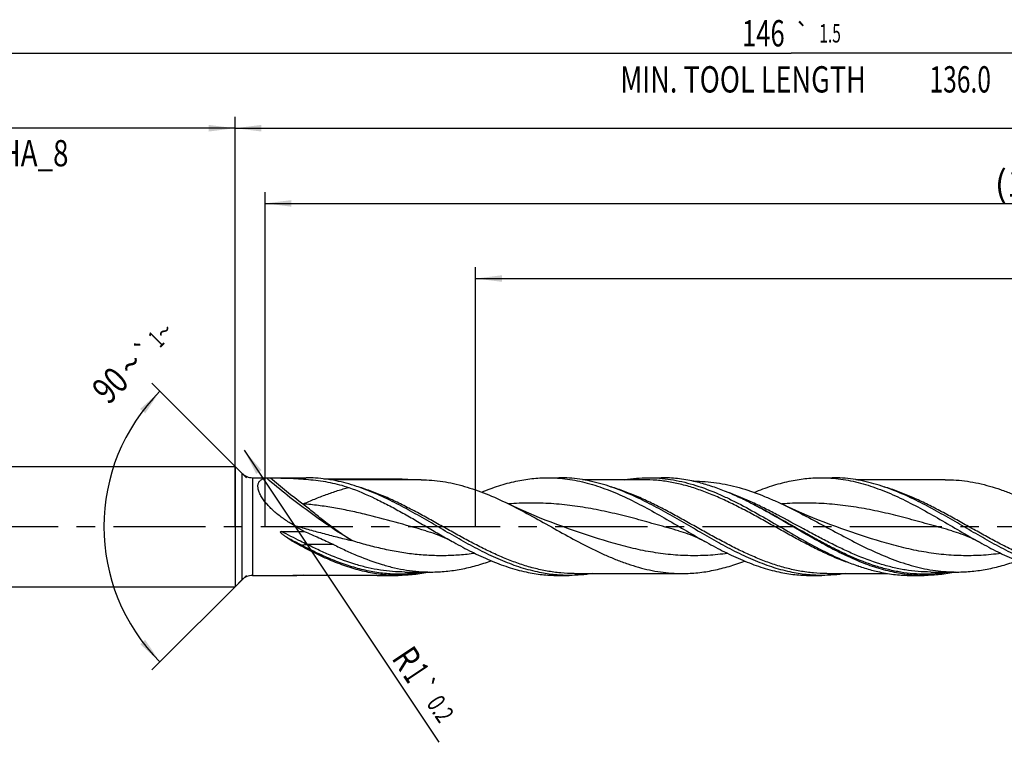
# Model space of a CAD drawing. Units: millimetres. Extents: x 0 to 594, y 0 to 420.
# Drawn here: x 209 to 340, y 151 to 247 of the extents above; entities that cross this region are included whole.
import ezdxf
from ezdxf.enums import TextEntityAlignment as Align

# ---------------------------------------------------------------- set-up
doc = ezdxf.new("R2010")
doc.units = ezdxf.units.MM
doc.header["$LTSCALE"] = 32.67
doc.linetypes.add('CENTER', pattern=[0.6, 0.375, -0.075, 0.075, -0.075])
doc.layers.get('0').update_dxf_attribs({"linetype": 'CONTINUOUS'})
for name, color, linetype in [('606160715-000_AXIS', 7, 'CONTINUOUS'), ('606160715-000_CL', 7, 'CONTINUOUS'), ('606160715-000_DIM', 7, 'CONTINUOUS')]:
    doc.layers.add(name, color=color, linetype=linetype)
doc.styles.get("Standard").update_dxf_attribs({"font": 'TXT.SHX', "width": 0.7})
doc.styles.add('TEXTSTYLE_2', font='TXT.SHX', dxfattribs={"width": 0.6})
doc.styles.add('TEXTSTYLE_3', font='gdt', dxfattribs={"width": 0.7})
doc.dimstyles.new('DIMSTYLE_10', dxfattribs={"dimtxt": 3.5, "dimasz": 3.5, "dimexe": 1.5, "dimexo": 0, "dimgap": 0.875, "dimtad": 1, "dimdec": 3, "dimlfac": 0.5, "dimdsep": 46, "dimtxsty": 'STANDARD', "dimblk": '_FILLED', "dimblk1": '_FILLED', "dimblk2": '_FILLED', "dimcen": 0.09, "dimclrt": 2, "dimadec": 3, "dimazin": 2, "dimtp": 0.15, "dimtm": 0.15, "dimtfac": 1, "dimtdec": 3, "dimtofl": 0, "dimtmove": 0, "dimatfit": 3, "dimldrblk": '_FILLED', "dimfxl": 1, "dimtolj": 1, "dimarcsym": 0})
doc.dimstyles.new('DIMSTYLE_12', dxfattribs={"dimtxt": 3.5, "dimasz": 3.5, "dimexe": 1.5, "dimexo": 0, "dimgap": 0.875, "dimtad": 1, "dimdec": 3, "dimlfac": 0.5, "dimdsep": 46, "dimtxsty": 'STANDARD', "dimblk": '_FILLED', "dimblk1": '_FILLED', "dimblk2": '_FILLED', "dimcen": 0.09, "dimclrt": 2, "dimadec": 3, "dimazin": 2, "dimtol": 1, "dimtp": 0.2, "dimtm": 0.2, "dimtfac": 1, "dimtdec": 3, "dimtofl": 0, "dimtmove": 0, "dimatfit": 3, "dimldrblk": '_FILLED', "dimfxl": 1, "dimtolj": 1, "dimarcsym": 0})
doc.dimstyles.new('DIMSTYLE_3', dxfattribs={"dimtxt": 3.5, "dimasz": 3.5, "dimexe": 1.5, "dimexo": 0, "dimgap": 0.875, "dimtad": 1, "dimdec": 3, "dimlfac": 0.5, "dimdsep": 46, "dimtxsty": 'STANDARD', "dimblk": '_FILLED', "dimblk1": '_FILLED', "dimblk2": '_FILLED', "dimcen": 0.09, "dimclrt": 2, "dimadec": 3, "dimazin": 2, "dimtol": 1, "dimtp": 2, "dimtfac": 0.6, "dimtdec": 3, "dimtofl": 0, "dimtmove": 0, "dimatfit": 3, "dimldrblk": '_FILLED', "dimfxl": 1, "dimtolj": 1, "dimarcsym": 0})
doc.dimstyles.new('DIMSTYLE_5', dxfattribs={"dimtxt": 3.5, "dimasz": 3.5, "dimexe": 1.5, "dimexo": 0, "dimgap": 0.875, "dimtad": 1, "dimdec": 3, "dimlfac": 0.5, "dimdsep": 46, "dimtxsty": 'STANDARD', "dimblk": '_FILLED', "dimblk1": '_FILLED', "dimblk2": '_FILLED', "dimcen": 0.09, "dimclrt": 2, "dimadec": 3, "dimazin": 2, "dimtp": 1.5, "dimtm": 1.5, "dimtfac": 1, "dimtdec": 3, "dimtofl": 0, "dimtmove": 0, "dimatfit": 3, "dimldrblk": '_FILLED', "dimfxl": 1, "dimtolj": 1, "dimarcsym": 0})
doc.dimstyles.new('DIMSTYLE_6', dxfattribs={"dimtxt": 3.5, "dimasz": 3.5, "dimexe": 1.5, "dimexo": 0, "dimgap": 0.875, "dimtad": 1, "dimdec": 3, "dimlfac": 0.5, "dimdsep": 46, "dimtxsty": 'STANDARD', "dimblk": '_FILLED', "dimblk1": '_FILLED', "dimblk2": '_FILLED', "dimcen": 0.09, "dimclrt": 2, "dimadec": 3, "dimazin": 2, "dimtol": 1, "dimtp": 1.5, "dimtm": 1.5, "dimtfac": 1, "dimtdec": 3, "dimtofl": 0, "dimtmove": 0, "dimatfit": 3, "dimldrblk": '_FILLED', "dimfxl": 1, "dimtolj": 1, "dimarcsym": 0})
doc.dimstyles.new('DIMSTYLE_9', dxfattribs={"dimtxt": 3.5, "dimasz": 3.5, "dimexe": 1.5, "dimexo": 0, "dimgap": 3.5, "dimtad": 1, "dimdec": 3, "dimlfac": 0.5, "dimdsep": 46, "dimtxsty": 'STANDARD', "dimblk": '_FILLED', "dimblk1": '_FILLED', "dimblk2": '_FILLED', "dimcen": 0.09, "dimclrt": 2, "dimaunit": 1, "dimadec": 3, "dimazin": 2, "dimtol": 1, "dimtp": 1, "dimtm": 1, "dimtfac": 1, "dimtdec": 3, "dimtofl": 0, "dimtmove": 0, "dimatfit": 3, "dimldrblk": '_FILLED', "dimfxl": 1, "dimtolj": 1, "dimarcsym": 0})

# ---------------------------------------------------------------- blocks, each defined once
blk = doc.blocks.new('_FILLED')
at = {"color": 0, "linetype": 'BYBLOCK'}
blk.add_solid([(0, 0), (-1, 0.125), (-1, -0.125)], dxfattribs=at)
blk = doc.blocks.new('*D2')
at = {"layer": '606160715-000_DIM', "color": 3, "linetype": 'CONTINUOUS'}
for p, q in [((166, 180), (166, 234.5)), ((238, 180), (238, 234.5)), ((166, 233), (202, 233)), ((238, 233), (202, 233))]:
    blk.add_line(p, q, dxfattribs=at)
at = {"layer": '606160715-000_DIM', "color": 3, "linetype": 'CONTINUOUS', "xscale": 3.5, "yscale": 3.5, "zscale": 3.5, "rotation": 180}
blk.add_blockref('_FILLED', (166, 233), dxfattribs=at)
at = {"layer": '606160715-000_DIM', "color": 3, "linetype": 'CONTINUOUS', "xscale": 3.5, "yscale": 3.5, "zscale": 3.5}
blk.add_blockref('_FILLED', (238, 233), dxfattribs=at)
at = {"layer": '606160715-000_DIM', "color": 2, "linetype": 'CONTINUOUS', "style": 'TEXTSTYLE_2'}
for s, width, p in [('+2', 0.75, (204.55, 236.85)), (' 0', 0.785714, (204.625, 234.05))]:
    blk.add_text(s, height=2.1, dxfattribs=dict(at, width=width)).set_placement(p, align=Align.CENTER)
at = {"layer": '606160715-000_DIM', "color": 2, "linetype": 'CONTINUOUS'}
for s, width, p in [('36', 0.75, (200.35, 234.75)), ('DIN_6535_HA_8', 0.772894, (202, 227.925))]:
    blk.add_text(s, height=3.5, dxfattribs=dict(at, width=width)).set_placement(p, align=Align.CENTER)
blk = doc.blocks.new('*D4')
at = {"layer": '606160715-000_DIM', "color": 3, "linetype": 'CONTINUOUS'}
for p, q in [((238, 180), (238, 234.5)), ((458, 180), (458, 234.5)), ((238, 233), (348, 233)), ((458, 233), (348, 233))]:
    blk.add_line(p, q, dxfattribs=at)
at = {"layer": '606160715-000_DIM', "color": 3, "linetype": 'CONTINUOUS', "xscale": 3.5, "yscale": 3.5, "zscale": 3.5, "rotation": 180}
blk.add_blockref('_FILLED', (238, 233), dxfattribs=at)
at = {"layer": '606160715-000_DIM', "color": 3, "linetype": 'CONTINUOUS', "xscale": 3.5, "yscale": 3.5, "zscale": 3.5}
blk.add_blockref('_FILLED', (458, 233), dxfattribs=at)
at = {"layer": '606160715-000_DIM', "color": 2, "linetype": 'CONTINUOUS', "insert": (348, 237.38), "char_height": 3.5, "width": 14.625, "attachment_point": 2, "line_spacing_factor": 0.9}
blk.add_mtext('(110)', dxfattribs=at)
blk = doc.blocks.new('*D5')
at = {"layer": '606160715-000_DIM', "color": 3, "linetype": 'CONTINUOUS'}
for p, q in [((166, 180), (166, 244.5)), ((458, 180), (458, 244.5)), ((166, 243), (312, 243)), ((458, 243), (312, 243))]:
    blk.add_line(p, q, dxfattribs=at)
at = {"layer": '606160715-000_DIM', "color": 3, "linetype": 'CONTINUOUS', "xscale": 3.5, "yscale": 3.5, "zscale": 3.5, "rotation": 180}
blk.add_blockref('_FILLED', (166, 243), dxfattribs=at)
at = {"layer": '606160715-000_DIM', "color": 3, "linetype": 'CONTINUOUS', "xscale": 3.5, "yscale": 3.5, "zscale": 3.5}
blk.add_blockref('_FILLED', (458, 243), dxfattribs=at)
at = {"layer": '606160715-000_DIM', "color": 2, "linetype": 'CONTINUOUS'}
for s, height, width, p in [('146', 3.5, 0.714286, (308.3, 243.88)), ('1.5', 2.45, 0.619048, (317.18, 244.4)), ('MIN. TOOL LENGTH ', 3.5, 0.756303, (306, 237.75)), ('136.0', 3.5, 0.685714, (334.5, 237.75))]:
    blk.add_text(s, height=height, dxfattribs=dict(at, width=width)).set_placement(p, align=Align.CENTER)
at = {"layer": '606160715-000_DIM', "color": 2, "linetype": 'CONTINUOUS', "style": 'TEXTSTYLE_3'}
blk.add_text('`', height=2.45, dxfattribs=at).set_placement((313.48, 244.4), align=Align.CENTER)
blk = doc.blocks.new('*D9')
at = {"layer": '606160715-000_DIM', "color": 3, "linetype": 'CONTINUOUS'}
for p, q in [((239.5, 186.5), (226.94, 199.06)), ((239.5, 173.5), (226.94, 160.94))]:
    blk.add_line(p, q, dxfattribs=at)
blk.add_arc((246, 180), 25.46, 135, 225, dxfattribs=at)
for points in [[(226.03, 195.07), (228, 198), (225.37, 195.65)], [(225.37, 164.35), (228, 162), (226.03, 164.93)]]:
    blk.add_solid(points, dxfattribs=at)
at = {"layer": '606160715-000_DIM', "color": 2, "linetype": 'CONTINUOUS'}
for s, height, width, p in [('1', 2.45, 0.571429, (228.36, 204.05)), ('90', 3.5, 0.785714, (222.62, 197.57))]:
    blk.add_text(s, height=height, rotation=45, dxfattribs=dict(at, width=width)).set_placement(p, align=Align.CENTER)
at = {"layer": '606160715-000_DIM', "color": 2, "linetype": 'CONTINUOUS', "style": 'TEXTSTYLE_3'}
for s, height, p in [('~', 2.45, (229.43, 205.12)), ('`', 2.45, (226.85, 202.54)), ('~', 3.5, (225.39, 200.34))]:
    blk.add_text(s, height=height, rotation=45, dxfattribs=at).set_placement(p, align=Align.CENTER)
blk = doc.blocks.new('*D10')
at = {"layer": '606160715-000_DIM', "color": 3, "linetype": 'CONTINUOUS'}
for p, q in [((270, 180), (270, 214.5)), ((458, 180), (458, 214.5)), ((270, 213), (364, 213)), ((458, 213), (364, 213))]:
    blk.add_line(p, q, dxfattribs=at)
at = {"layer": '606160715-000_DIM', "color": 3, "linetype": 'CONTINUOUS', "xscale": 3.5, "yscale": 3.5, "zscale": 3.5, "rotation": 180}
blk.add_blockref('_FILLED', (270, 213), dxfattribs=at)
at = {"layer": '606160715-000_DIM', "color": 3, "linetype": 'CONTINUOUS', "xscale": 3.5, "yscale": 3.5, "zscale": 3.5}
blk.add_blockref('_FILLED', (458, 213), dxfattribs=at)
at = {"layer": '606160715-000_DIM', "color": 2, "linetype": 'CONTINUOUS', "insert": (364, 217.375), "char_height": 3.5, "width": 56, "attachment_point": 2, "line_spacing_factor": 0.9}
blk.add_mtext('(94)\\PDRILLING DEPTH', dxfattribs=at)
blk = doc.blocks.new('*D12')
at = {"layer": '606160715-000_DIM', "color": 3, "linetype": 'CONTINUOUS'}
blk.add_line((239.22, 190.16), (265.13, 151.3), dxfattribs=at)
at = {"layer": '606160715-000_DIM', "color": 3, "linetype": 'CONTINUOUS', "xscale": 3.5, "yscale": 3.5, "zscale": 3.5, "rotation": 123.6974107168}
blk.add_blockref('_FILLED', (239.22, 190.16), dxfattribs=at)
at = {"layer": '606160715-000_DIM', "color": 2, "linetype": 'CONTINUOUS'}
for s, height, width, p in [('R', 3.5, 0.785714, (258.73, 162.49)), ('1', 3.5, 0.571429, (260.25, 160.2)), ('0.2', 2.45, 0.714286, (263.39, 156.45))]:
    blk.add_text(s, height=height, rotation=-56.3026, dxfattribs=dict(at, width=width)).set_placement(p)
at = {"layer": '606160715-000_DIM', "color": 2, "linetype": 'CONTINUOUS', "style": 'TEXTSTYLE_3'}
blk.add_text('`', height=2.45, rotation=-56.3026, dxfattribs=at).set_placement((261.8, 158.82))
blk = doc.blocks.new('*D13')
at = {"layer": '606160715-000_DIM', "color": 3, "linetype": 'CONTINUOUS'}
for p, q in [((242, 180), (242, 224.5)), ((458, 180), (458, 224.5)), ((242, 223), (350, 223)), ((458, 223), (350, 223))]:
    blk.add_line(p, q, dxfattribs=at)
at = {"layer": '606160715-000_DIM', "color": 3, "linetype": 'CONTINUOUS', "xscale": 3.5, "yscale": 3.5, "zscale": 3.5, "rotation": 180}
blk.add_blockref('_FILLED', (242, 223), dxfattribs=at)
at = {"layer": '606160715-000_DIM', "color": 3, "linetype": 'CONTINUOUS', "xscale": 3.5, "yscale": 3.5, "zscale": 3.5}
blk.add_blockref('_FILLED', (458, 223), dxfattribs=at)
at = {"layer": '606160715-000_DIM', "color": 2, "linetype": 'CONTINUOUS', "insert": (344.68, 227.38), "char_height": 3.5, "width": 15.75, "attachment_point": 2, "line_spacing_factor": 0.9}
blk.add_mtext('(108)', dxfattribs=at)

msp = doc.modelspace()

# ---------------------------------------------------------------- linework, layer by layer
at = {"layer": '606160715-000_AXIS', "color": 1, "linetype": 'CENTER'}
msp.add_line((163, 180), (461, 180), dxfattribs=at)
at = {"layer": '606160715-000_CL', "color": 7, "linetype": 'CONTINUOUS'}
for p, q in [((169.8, 188), (238, 188)), ((238, 188), (238, 172)), ((238, 188), (238.9142, 187.0858)), ((240.3284, 186.5), (247.4541, 186.5)), ((249.7988, 186.3558), (259.8923, 186.3558)), ((279.5894, 186.5), (281.0907, 186.5)), ((292.3084, 186.24), (284.2488, 186.24)), ((292.981, 186.5), (294.7064, 186.5)), ((315.9506, 186.5), (317.4518, 186.5)), ((332.5084, 186.24), (320.61, 186.24)), ((299.0645, 186.044), (298.9032, 186.044)), ((306.6079, 183.1331), (306.6072, 183.1334)), ((282.3781, 179.7198), (282.378, 179.7199)), ((318.7392, 179.7198), (318.739, 179.7199)), ((244.1775, 179.3587), (247.2057, 179.3587)), ((263.3723, 179.4421), (263.3722, 179.4422)), ((297.0111, 179.4421), (297.011, 179.4422)), ((333.3722, 179.4421), (333.3721, 179.4422)), ((240.3284, 173.5), (246.2178, 173.5)), ((245.773, 173.5257), (256.3182, 173.5257)), ((257.8539, 173.5), (259.7064, 173.5)), ((260.5766, 173.956), (264.0645, 173.956)), ((260.5774, 173.956), (260.5766, 173.956)), ((280.9506, 173.5), (282.4518, 173.5)), ((283.1244, 173.76), (297.5084, 173.76)), ((314.5894, 173.5), (316.0907, 173.5)), ((316.7633, 173.76), (324.8197, 173.76)), ((327.981, 173.5), (329.7064, 173.5)), ((330.5774, 173.956), (330.5766, 173.956)), ((330.5766, 173.956), (334.0645, 173.956)), ((169.8, 172), (238, 172)), ((238, 172), (238.9142, 172.9142))]:
    msp.add_line(p, q, dxfattribs=at)
at = {"layer": '606160715-000_CL', "color": 9, "linetype": 'CONTINUOUS'}
for p, q in [((238.9142, 187.0858), (238.9142, 172.9142)), ((240.3284, 186.5), (240.3284, 173.5)), ((262.7443, 186.2386), (250.6208, 186.2386)), ((246.8832, 177.5023), (246.7201, 177.438)), ((251.0782, 177.6177), (247.5903, 177.6177))]:
    msp.add_line(p, q, dxfattribs=at)
at = {"layer": '606160715-000_CL', "color": 7, "linetype": 'CONTINUOUS'}
for points in [[(282.3781, 179.7198), (281.6106, 179.9906), (280.8217, 180.2782), (280.0452, 180.5708), (279.2808, 180.8682), (278.5291, 181.1702), (277.7917, 181.4758), (277.0684, 181.7849), (276.3596, 182.0971), (275.6671, 182.4113), (274.9917, 182.7267), (274.2936, 183.0623)], [(318.7392, 179.7198), (317.9632, 179.9937), (317.1687, 180.2834), (316.3893, 180.5773), (315.6253, 180.8748), (314.8764, 181.1758), (314.1424, 181.4802), (313.4229, 181.7878), (312.7183, 182.0982), (312.0288, 182.411), (311.3544, 182.7259), (311.1063, 182.8441)], [(263.3722, 179.4422), (263.6699, 179.3567), (263.9831, 179.2601), (264.295, 179.1572), (264.6045, 179.0482), (264.9124, 178.9329), (265.2211, 178.8104), (265.5305, 178.6805), (265.8402, 178.5433), (266.1528, 178.3973), (266.4688, 178.2421), (266.7871, 178.0779), (267.092, 177.9131)], [(297.011, 179.4422), (297.3077, 179.357), (297.6207, 179.2605), (297.9332, 179.1574), (298.2445, 179.0478), (298.5549, 178.9316), (298.8657, 178.8081), (299.1769, 178.6773), (299.4882, 178.5391), (299.8008, 178.393), (300.115, 178.2384), (300.4301, 178.0757), (300.7306, 177.9132)], [(333.3721, 179.4422), (333.6641, 179.3584), (333.9739, 179.2631), (334.2846, 179.1607), (334.5958, 179.0514), (334.9076, 178.9348), (335.2202, 178.8108), (335.5336, 178.6792), (335.8474, 178.54), (336.1618, 178.393), (336.4768, 178.2381), (336.792, 178.0752), (337.0919, 177.9131)]]:
    msp.add_lwpolyline(points, dxfattribs=at)
for centre, radius, start, end in [((240.3284, 188.5), 2, 225, 270), ((247.4523, 167.4937), 19.0063, 89.290414, 89.994625), ((281.6091, 134.2403), 54.9109, 62.919538, 63.252421), ((567.3285, 730.3649), 637.2491, 239.6987986, 239.8443227), ((240.3284, 171.5), 2, 90, 135)]:
    msp.add_arc(centre, radius, start, end, dxfattribs=at)
at = {"layer": '606160715-000_CL', "color": 9, "linetype": 'CONTINUOUS'}
msp.add_arc((304.1236, 258.6533), 94.7681, 229.599194, 232.95712, dxfattribs=at)
at = {"layer": '606160715-000_CL', "color": 7, "linetype": 'CONTINUOUS'}
for points, knots in [([(245.8072, 180.1736), (245.3883, 180.4179), (244.7728, 180.8054), (243.989, 181.3708), (243.4268, 181.8182), (242.896, 182.2891), (242.4057, 182.7816), (241.9673, 183.2908), (241.6511, 183.7302), (241.4391, 184.0836), (241.3058, 184.3409), (241.1973, 184.5927), (241.1155, 184.8364), (241.0616, 185.0693), (241.0364, 185.289), (241.0401, 185.4933), (241.0726, 185.6803), (241.1329, 185.8484), (241.2195, 185.9965), (241.3301, 186.1239), (241.4622, 186.2308), (241.6135, 186.3181), (241.8432, 186.412), (242.0303, 186.4528), (242.1587, 186.4709)], [0, 0, 0, 0, 0.16127053, 0.24156152, 0.32130843, 0.40011791, 0.47738859, 0.55222429, 0.62336366, 0.65706848, 0.68923352, 0.71964978, 0.74814283, 0.77460345, 0.79902045, 0.82150889, 0.84232459, 0.86185613, 0.88058684, 0.89903026, 0.91765895, 0.93685355, 0.95688407, 1, 1, 1, 1]), ([(242.1587, 186.4709), (242.175, 186.4732), (242.2115, 186.4765), (242.2703, 186.4799), (242.3363, 186.4822), (242.4312, 186.4844), (242.5534, 186.4855), (242.652, 186.4852), (242.7015, 186.4846)], [0, 0, 0, 0, 0.09103618, 0.20218709, 0.32531122, 0.45557535, 0.72654373, 1, 1, 1, 1]), ([(242.7015, 186.4846), (243.1575, 186.4796), (244.065, 186.4658), (245.4185, 186.4255), (246.7562, 186.3568), (248.0756, 186.2499), (249.3749, 186.0938), (251.0694, 185.8067), (252.3158, 185.4814), (253.1196, 185.2)], [0, 0, 0, 0, 0.12977887, 0.2582937, 0.38536815, 0.51091629, 0.63495979, 0.75764216, 1, 1, 1, 1]), ([(258.5919, 183.5123), (257.6982, 183.9511), (255.9147, 184.7604), (253.6209, 185.5625), (251.7863, 186.0293), (250.4208, 186.2863), (249.0548, 186.449), (248.1425, 186.4929), (247.6877, 186.4985)], [0, 0, 0, 0, 0.26200051, 0.51490501, 0.63824724, 0.75989306, 0.88029578, 1, 1, 1, 1]), ([(259.8923, 186.3558), (260.3696, 186.3255), (261.3198, 186.2723), (262.2711, 186.2442), (262.7443, 186.2386)], [0, 0, 0, 0, 0.50265721, 1, 1, 1, 1]), ([(262.7443, 186.2386), (263.2261, 186.2329), (264.1924, 186.1862), (265.6393, 186.0121), (267.0856, 185.7368), (269.0286, 185.2373), (271.4568, 184.3818), (273.3461, 183.5247), (274.2936, 183.0623)], [0, 0, 0, 0, 0.11967333, 0.24006184, 0.36172131, 0.48510676, 0.73811766, 1, 1, 1, 1]), ([(275.3736, 186.0401), (276.0696, 186.1902), (277.4691, 186.4211), (278.8857, 186.5), (279.5894, 186.5)], [0, 0, 0, 0, 0.50290506, 1, 1, 1, 1]), ([(279.5894, 186.5), (280.0301, 186.5), (280.9139, 186.4693), (282.2381, 186.332), (283.5618, 186.1055), (285.3395, 185.6857), (287.5636, 184.9512), (290.201, 183.803), (292.8312, 182.447), (295.4568, 180.958), (298.0808, 179.417), (299.8433, 178.4035), (300.7306, 177.9132)], [0, 0, 0, 0, 0.05723671, 0.114743, 0.17276969, 0.23153255, 0.35183848, 0.47635467, 0.60477222, 0.73598264, 0.86834314, 1, 1, 1, 1]), ([(292.2304, 183.5125), (291.3178, 183.9605), (289.4966, 184.7855), (287.1524, 185.5969), (285.2778, 186.0621), (283.8826, 186.3134), (282.4868, 186.4659), (281.5551, 186.5), (281.0907, 186.5)], [0, 0, 0, 0, 0.26214564, 0.51499542, 0.63827141, 0.75985775, 0.88024153, 1, 1, 1, 1]), ([(289.8212, 186.2403), (290.3449, 186.3258), (291.3958, 186.456), (292.454, 186.5), (292.981, 186.5)], [0, 0, 0, 0, 0.50166579, 1, 1, 1, 1]), ([(292.981, 186.5), (293.4785, 186.5), (294.4768, 186.4608), (295.972, 186.286), (297.4665, 185.9982), (299.4757, 185.4665), (301.4657, 184.735), (303.4331, 183.8547), (305.4327, 182.8676), (307.9165, 181.5007), (310.8726, 179.7689), (313.8293, 178.0529), (315.8324, 176.9828), (316.8412, 176.4875)], [0, 0, 0, 0, 0.0570289, 0.11439841, 0.17241921, 0.23134632, 0.35251254, 0.41490033, 0.4784048, 0.60810237, 0.73979249, 0.8711694, 1, 1, 1, 1]), ([(299.0569, 186.0107), (298.6963, 186.0908), (297.9741, 186.2323), (296.885, 186.3863), (295.7958, 186.4793), (295.0691, 186.5), (294.7064, 186.5)], [0, 0, 0, 0, 0.25265611, 0.50307211, 0.75193399, 1, 1, 1, 1]), ([(311.7347, 186.0402), (312.4307, 186.1901), (313.4834, 186.3638), (314.895, 186.4805), (315.5991, 186.5), (315.9506, 186.5)], [0, 0, 0, 0, 0.50281136, 0.75177992, 1, 1, 1, 1]), ([(315.9506, 186.5), (316.3913, 186.5), (317.2751, 186.4693), (318.5992, 186.332), (319.9229, 186.1055), (321.246, 185.793), (322.5684, 185.3992), (324.3457, 184.7678), (326.5624, 183.803), (329.1924, 182.447), (331.8182, 180.9579), (334.4422, 179.4168), (336.2046, 178.4034), (337.0919, 177.9131)], [0, 0, 0, 0, 0.05723431, 0.11473827, 0.1727628, 0.23152312, 0.29118698, 0.35186489, 0.47637569, 0.60478837, 0.73599363, 0.86834868, 1, 1, 1, 1]), ([(328.5917, 183.5124), (327.679, 183.9605), (325.8578, 184.7855), (323.5136, 185.5969), (321.6389, 186.0621), (320.2437, 186.3134), (318.848, 186.4659), (317.9163, 186.5), (317.4518, 186.5)], [0, 0, 0, 0, 0.26214579, 0.51499563, 0.63827159, 0.7598579, 0.88024162, 1, 1, 1, 1]), ([(332.5084, 186.24), (332.9998, 186.24), (333.9856, 186.2033), (335.4622, 186.0396), (336.9382, 185.77), (338.4133, 185.3996), (339.8874, 184.935), (341.8683, 184.1947), (343.327, 183.534), (344.2935, 183.0624)], [0, 0, 0, 0, 0.11971368, 0.24007099, 0.36166089, 0.48497146, 0.61035214, 0.73799761, 1, 1, 1, 1]), ([(253.1196, 185.2001), (254.3102, 184.7833), (256.0741, 184.0308), (258.3736, 182.8723), (260.1158, 181.9245), (261.8572, 180.9302), (263.5984, 179.9134), (265.3396, 178.8987), (266.5067, 178.2365), (267.092, 177.9131)], [0, 0, 0, 0, 0.23984004, 0.3636534, 0.4895275, 0.61685186, 0.74489633, 0.87287313, 1, 1, 1, 1]), ([(270.8132, 184.5853), (271.5618, 184.8949), (273.0602, 185.4534), (274.6042, 185.8743), (275.3736, 186.0401)], [0, 0, 0, 0, 0.50717632, 1, 1, 1, 1]), ([(306.3223, 183.2756), (305.7231, 183.5776), (304.5265, 184.1525), (302.7114, 184.9148), (300.894, 185.5476), (299.6684, 185.8749), (299.0569, 186.0107)], [0, 0, 0, 0, 0.25867556, 0.51158447, 0.75854202, 1, 1, 1, 1]), ([(299.0645, 186.044), (299.5666, 186.044), (300.5737, 186.0069), (302.0825, 185.8414), (303.5906, 185.569), (305.6162, 185.0664), (307.6248, 184.3748), (309.6129, 183.542), (310.6082, 183.0825), (311.1063, 182.8441)], [0, 0, 0, 0, 0.11986643, 0.24036368, 0.36206734, 0.48545065, 0.73835427, 0.8681477, 1, 1, 1, 1]), ([(307.0799, 184.5461), (307.8438, 184.8647), (309.3726, 185.4391), (310.9491, 185.8708), (311.7347, 186.0402)], [0, 0, 0, 0, 0.50733839, 1, 1, 1, 1]), ([(278.236, 173.9599), (277.4065, 174.1386), (275.7415, 174.6001), (273.2862, 175.5426), (270.8374, 176.6971), (268.3935, 178.0078), (265.9523, 179.4124), (263.5117, 180.8446), (261.0701, 182.2371), (259.4205, 183.1055), (258.5919, 183.5123)], [0, 0, 0, 0, 0.11612617, 0.23592331, 0.35953265, 0.48638556, 0.61535536, 0.74497155, 0.87366173, 1, 1, 1, 1]), ([(311.8749, 173.9599), (311.0454, 174.1386), (309.3804, 174.6002), (306.925, 175.5426), (304.4762, 176.6972), (302.0323, 178.0079), (299.591, 179.4125), (297.1504, 180.8448), (294.7088, 182.2372), (293.0591, 183.1057), (292.2304, 183.5125)], [0, 0, 0, 0, 0.1161262, 0.23592345, 0.35953292, 0.48638598, 0.61535586, 0.74497206, 0.87366207, 1, 1, 1, 1]), ([(348.236, 173.9599), (347.4065, 174.1386), (345.7415, 174.6002), (343.2862, 175.5426), (340.8374, 176.6971), (338.3935, 178.0078), (335.9521, 179.4124), (333.5116, 180.8447), (331.07, 182.2372), (329.4204, 183.1056), (328.5917, 183.5124)], [0, 0, 0, 0, 0.11612618, 0.23592338, 0.3595328, 0.48638581, 0.61535566, 0.74497184, 0.87366192, 1, 1, 1, 1]), ([(274.2936, 183.0623), (275.2727, 182.5845), (277.2175, 181.5643), (280.0966, 179.95), (282.9758, 178.3391), (285.3945, 177.0784), (287.34, 176.1728), (288.79, 175.5626), (290.241, 175.0272), (291.6928, 174.5757), (293.1456, 174.216), (294.5993, 173.9544), (296.0536, 173.7955), (297.0244, 173.76), (297.5084, 173.76)], [0, 0, 0, 0, 0.12926483, 0.26049517, 0.39166103, 0.52074715, 0.58400667, 0.64623266, 0.70737252, 0.7674465, 0.82654999, 0.88484959, 0.94257466, 1, 1, 1, 1]), ([(325.4906, 173.9599), (324.6936, 174.1316), (323.0943, 174.571), (320.7336, 175.4629), (318.3786, 176.5547), (316.028, 177.7975), (313.6799, 179.1364), (311.3327, 180.513), (308.985, 181.8672), (307.402, 182.7246), (306.6068, 183.1312)], [0, 0, 0, 0, 0.11607252, 0.23565762, 0.3589261, 0.48541003, 0.61412579, 0.74375232, 0.87283541, 1, 1, 1, 1]), ([(311.1063, 182.8441), (312.0733, 182.3811), (313.9951, 181.3968), (316.8437, 179.8469), (319.6929, 178.3066), (322.546, 176.8745), (324.9496, 175.84), (326.8782, 175.157), (328.3141, 174.7288), (329.7507, 174.3879), (331.1881, 174.1401), (332.6261, 173.9897), (333.5859, 173.956), (334.0645, 173.956)], [0, 0, 0, 0, 0.12929215, 0.26029246, 0.39110152, 0.5198616, 0.64517558, 0.70633768, 0.76650578, 0.82577234, 0.88429446, 0.94228547, 1, 1, 1, 1]), ([(244.8287, 178.5768), (244.786, 178.6058), (244.7011, 178.6642), (244.5752, 178.7542), (244.4513, 178.8471), (244.3302, 178.9437), (244.233, 179.0289), (244.1596, 179.1016), (244.1166, 179.1499), (244.0856, 179.1913), (244.0651, 179.2242), (244.0518, 179.2538), (244.0462, 179.2791), (244.0462, 179.2987), (244.0525, 179.3175), (244.0654, 179.3325), (244.082, 179.3429), (244.1064, 179.3521), (244.1386, 179.3577), (244.1645, 179.3587), (244.1775, 179.3587)], [0, 0, 0, 0, 0.1247786, 0.24963545, 0.37456449, 0.4995564, 0.62459066, 0.68712498, 0.7496495, 0.78091307, 0.81216357, 0.84337505, 0.85899067, 0.87459431, 0.89018925, 0.90581492, 0.92148877, 0.93718855, 0.96857784, 1, 1, 1, 1]), ([(246.7201, 177.438), (246.3967, 177.6114), (245.7558, 177.9743), (245.1343, 178.3696), (244.8287, 178.5768)], [0, 0, 0, 0, 0.49846126, 1, 1, 1, 1]), ([(247.2057, 179.3587), (247.5294, 179.2187), (248.1777, 178.9392), (249.1501, 178.5164), (250.1198, 178.0812), (250.7604, 177.7762), (251.0782, 177.6177)], [0, 0, 0, 0, 0.24915798, 0.49882731, 0.74910546, 1, 1, 1, 1]), ([(255.4906, 173.9599), (254.751, 174.1193), (253.2673, 174.5204), (251.0739, 175.3255), (248.885, 176.309), (247.4432, 177.0503), (246.7201, 177.438)], [0, 0, 0, 0, 0.23980934, 0.48630392, 0.73991653, 1, 1, 1, 1]), ([(251.0782, 177.6177), (251.6156, 177.3498), (252.6888, 176.8312), (254.8309, 175.8845), (256.9956, 175.0896), (259.1819, 174.5078), (260.8086, 174.1917), (262.4361, 173.9992), (263.523, 173.956), (264.0645, 173.956)], [0, 0, 0, 0, 0.1322993, 0.26253942, 0.51593525, 0.63924932, 0.76066322, 0.88069554, 1, 1, 1, 1]), ([(267.092, 177.9131), (267.8873, 177.4736), (269.4713, 176.6297), (271.8759, 175.5048), (274.2866, 174.5864), (275.9206, 174.1353), (276.7348, 173.9599)], [0, 0, 0, 0, 0.26070014, 0.5147482, 0.76107434, 1, 1, 1, 1]), ([(300.7306, 177.9132), (301.526, 177.4737), (303.11, 176.6298), (305.5146, 175.5049), (307.9254, 174.5864), (309.5595, 174.1353), (310.3736, 173.9599)], [0, 0, 0, 0, 0.26069989, 0.51474795, 0.76107465, 1, 1, 1, 1]), ([(337.0919, 177.9131), (337.8873, 177.4736), (339.4713, 176.6297), (341.8759, 175.5048), (344.2866, 174.5863), (345.9206, 174.1353), (346.7348, 173.9598)], [0, 0, 0, 0, 0.26069988, 0.51474769, 0.76107438, 1, 1, 1, 1]), ([(316.8412, 176.4875), (317.4123, 176.2072), (318.5531, 175.6745), (320.2835, 174.9706), (322.0157, 174.3872), (323.1829, 174.0854), (323.7652, 173.9599)], [0, 0, 0, 0, 0.25833161, 0.51105603, 0.7581126, 1, 1, 1, 1]), ([(264.0645, 173.956), (264.3985, 173.956), (265.0676, 173.9724), (266.4081, 174.0703), (268.0889, 174.3154), (270.0973, 174.7926), (271.4193, 175.2178), (272.0794, 175.4538)], [0, 0, 0, 0, 0.12232051, 0.24492942, 0.49203437, 0.74329171, 1, 1, 1, 1]), ([(297.5084, 173.76), (298.2014, 173.76), (299.5957, 173.8333), (301.6805, 174.1586), (303.762, 174.6868), (305.1299, 175.1553), (305.8131, 175.4149)], [0, 0, 0, 0, 0.2442134, 0.49098363, 0.74244659, 1, 1, 1, 1]), ([(334.0645, 173.956), (334.7332, 173.956), (336.0778, 174.0221), (338.0892, 174.3154), (340.0978, 174.7928), (341.4199, 175.218), (342.0801, 175.454)], [0, 0, 0, 0, 0.24487464, 0.49199684, 0.74327265, 1, 1, 1, 1]), ([(245.8126, 173.5081), (245.8046, 173.5085), (245.7889, 173.5093), (245.7656, 173.5107), (245.7433, 173.5121), (245.7253, 173.5135), (245.7117, 173.5147), (245.7023, 173.5156), (245.6936, 173.5166), (245.6869, 173.5175), (245.6822, 173.5183), (245.6793, 173.5189), (245.6769, 173.5195), (245.6754, 173.5201), (245.6742, 173.5206), (245.6742, 173.5213), (245.6747, 173.5217), (245.6754, 173.522), (245.6771, 173.5225), (245.6786, 173.5227), (245.6797, 173.5229)], [0, 0, 0, 0, 0.16491237, 0.32546214, 0.48027856, 0.62714289, 0.69646757, 0.76208032, 0.82281592, 0.87685153, 0.90049366, 0.92118029, 0.93822729, 0.95069656, 0.95782253, 0.96015594, 0.96347937, 0.96880046, 0.97655729, 1, 1, 1, 1]), ([(245.6797, 173.5229), (245.6858, 173.5238), (245.6999, 173.5246), (245.7224, 173.5253), (245.7474, 173.5256), (245.7644, 173.5257), (245.773, 173.5257)], [0, 0, 0, 0, 0.19653462, 0.45317595, 0.72490968, 1, 1, 1, 1]), ([(246.2178, 173.5), (246.1485, 173.5), (246.0134, 173.5011), (245.8783, 173.505), (245.8126, 173.5081)], [0, 0, 0, 0, 0.51302378, 1, 1, 1, 1]), ([(247.0965, 173.5256), (246.9485, 173.5176), (246.6557, 173.5049), (246.3626, 173.5), (246.2178, 173.5)], [0, 0, 0, 0, 0.5058288, 1, 1, 1, 1]), ([(259.7064, 173.5), (259.3549, 173.5), (258.6508, 173.5195), (257.2393, 173.6362), (256.1865, 173.8098), (255.4906, 173.9599)], [0, 0, 0, 0, 0.2482203, 0.49718863, 1, 1, 1, 1]), ([(256.3182, 173.5257), (256.3523, 173.5257), (256.42, 173.5249), (256.5535, 173.5223), (256.7175, 173.5183), (256.9118, 173.5134), (257.1662, 173.5074), (257.4799, 173.5017), (257.7298, 173.5), (257.8539, 173.5)], [0, 0, 0, 0, 0.06665801, 0.13221956, 0.26083866, 0.38715418, 0.51184326, 0.75768144, 1, 1, 1, 1]), ([(263.9033, 173.9558), (263.2104, 173.8071), (261.8172, 173.5782), (260.4069, 173.5), (259.7064, 173.5)], [0, 0, 0, 0, 0.50288, 1, 1, 1, 1]), ([(276.7348, 173.9599), (277.0843, 173.8845), (277.7843, 173.7514), (278.8396, 173.6068), (279.895, 173.5194), (280.5991, 173.5), (280.9506, 173.5)], [0, 0, 0, 0, 0.25250454, 0.50289395, 0.75182131, 1, 1, 1, 1]), ([(282.4518, 173.5), (282.1003, 173.5), (281.3962, 173.5195), (279.9846, 173.6362), (278.9319, 173.8098), (278.236, 173.9599)], [0, 0, 0, 0, 0.24822033, 0.49718867, 1, 1, 1, 1]), ([(285.6099, 173.7594), (285.0865, 173.674), (284.0362, 173.5439), (282.9786, 173.5), (282.4518, 173.5)], [0, 0, 0, 0, 0.50166429, 1, 1, 1, 1]), ([(310.3736, 173.9599), (310.7232, 173.8845), (311.4232, 173.7514), (312.4784, 173.6068), (313.5339, 173.5195), (314.238, 173.5), (314.5894, 173.5)], [0, 0, 0, 0, 0.25250437, 0.50289408, 0.75182125, 1, 1, 1, 1]), ([(316.0907, 173.5), (315.7392, 173.5), (315.0351, 173.5195), (313.6235, 173.6362), (312.5708, 173.8098), (311.8749, 173.9599)], [0, 0, 0, 0, 0.24822022, 0.49718876, 1, 1, 1, 1]), ([(319.2501, 173.7596), (318.7265, 173.6742), (317.6757, 173.544), (316.6177, 173.5), (316.0907, 173.5)], [0, 0, 0, 0, 0.50166566, 1, 1, 1, 1]), ([(323.7652, 173.9599), (324.4612, 173.8098), (325.5139, 173.6362), (326.9254, 173.5195), (327.6296, 173.5), (327.981, 173.5)], [0, 0, 0, 0, 0.50281124, 0.75177978, 1, 1, 1, 1]), ([(329.7064, 173.5), (329.3549, 173.5), (328.6508, 173.5195), (327.2393, 173.6362), (326.1865, 173.8098), (325.4906, 173.9599)], [0, 0, 0, 0, 0.2482203, 0.49718865, 1, 1, 1, 1]), ([(333.9033, 173.9558), (333.2104, 173.8071), (331.8171, 173.5782), (330.4069, 173.5), (329.7064, 173.5)], [0, 0, 0, 0, 0.50287996, 1, 1, 1, 1])]:
    msp.add_open_spline(points, degree=3, knots=knots, dxfattribs=at)
at = {"layer": '606160715-000_CL', "color": 9, "linetype": 'CONTINUOUS'}
for points, knots in [([(253.5347, 178.1317), (252.5678, 178.7234), (250.6295, 179.9711), (247.7667, 181.9856), (244.9269, 184.155), (243.0744, 185.685), (242.1587, 186.4709)], [0, 0, 0, 0, 0.24085885, 0.4896284, 0.74360617, 1, 1, 1, 1]), ([(321.0221, 174.7273), (320.4175, 174.9084), (319.2077, 175.3179), (317.4143, 176.0462), (315.6224, 176.8759), (313.8319, 177.7856), (312.0423, 178.7518), (310.2531, 179.7499), (308.464, 180.7544), (306.6746, 181.7397), (304.8846, 182.6805), (303.0935, 183.5527), (301.3009, 184.334), (299.5064, 185.0039), (297.7097, 185.5449), (295.9109, 185.9424), (294.1103, 186.1854), (292.9072, 186.24), (292.3084, 186.24)], [0, 0, 0, 0, 0.06065559, 0.12265441, 0.18595076, 0.25037199, 0.31564118, 0.38140618, 0.44727201, 0.51283515, 0.57771792, 0.64160216, 0.70426004, 0.76558047, 0.82558717, 0.88444499, 0.94244985, 1, 1, 1, 1]), ([(247.0341, 183.0108), (247.2952, 183.1242), (247.8154, 183.3463), (248.5937, 183.6688), (249.3653, 183.9755), (250.1298, 184.2649), (250.8869, 184.5347), (251.6368, 184.7819), (252.3791, 185.0057), (252.8736, 185.1385), (253.1196, 185.2)], [0, 0, 0, 0, 0.13189457, 0.26207009, 0.39036505, 0.51664748, 0.64080736, 0.76277222, 0.88250041, 1, 1, 1, 1]), ([(283.1244, 173.76), (282.5254, 173.76), (281.3221, 173.8146), (279.5211, 174.0578), (277.7218, 174.4555), (275.9247, 174.9967), (274.1298, 175.6669), (272.3367, 176.4485), (270.5452, 177.3211), (268.7548, 178.2622), (266.965, 179.2477), (265.1755, 180.2525), (263.3859, 181.2508), (261.5958, 182.2171), (259.8049, 183.1268), (258.0126, 183.9564), (256.2188, 184.6845), (255.0086, 185.0938), (254.4039, 185.2747)], [0, 0, 0, 0, 0.05755073, 0.11555637, 0.17441537, 0.23442368, 0.29574615, 0.35840632, 0.42229291, 0.48717782, 0.55274258, 0.61860927, 0.68437413, 0.74964207, 0.81406093, 0.87735392, 0.93934871, 1, 1, 1, 1]), ([(316.7633, 173.76), (316.1641, 173.76), (314.9604, 173.8147), (313.1587, 174.058), (311.3588, 174.4559), (309.5611, 174.9975), (307.7655, 175.6682), (305.9719, 176.4502), (304.1797, 177.3233), (302.3887, 178.2649), (300.5983, 179.2508), (298.8081, 180.256), (297.0179, 181.2545), (295.2272, 182.221), (293.4357, 183.1307), (291.6428, 183.9602), (289.8483, 184.688), (288.6377, 185.097), (288.0328, 185.2777)], [0, 0, 0, 0, 0.05755157, 0.11555838, 0.17441909, 0.23442976, 0.29575519, 0.35841873, 0.42230875, 0.48719679, 0.55276392, 0.61863185, 0.68439651, 0.74966262, 0.814078, 0.8773661, 0.93935496, 1, 1, 1, 1]), ([(353.1244, 173.76), (352.5253, 173.76), (351.3216, 173.8147), (349.52, 174.058), (347.7202, 174.4559), (345.9225, 174.9974), (344.1271, 175.668), (342.3335, 176.4499), (340.5415, 177.3229), (338.7505, 178.2645), (336.9602, 179.2504), (335.1702, 180.2554), (333.38, 181.254), (331.5894, 182.2205), (329.7979, 183.1301), (328.0052, 183.9596), (326.2108, 184.6874), (325.0003, 185.0965), (324.3954, 185.2773)], [0, 0, 0, 0, 0.05755145, 0.11555809, 0.17441855, 0.23442888, 0.29575387, 0.35841692, 0.42230645, 0.48719403, 0.55276082, 0.61862857, 0.68439326, 0.74965963, 0.81407553, 0.87736433, 0.93935407, 1, 1, 1, 1]), ([(330.5766, 173.956), (330.0118, 173.956), (328.8778, 174.003), (327.1799, 174.2124), (325.4831, 174.5558), (323.2019, 175.1868), (320.9451, 176.045), (318.712, 177.0602), (317.0221, 177.8959), (315.333, 178.7796), (313.0813, 179.9948), (310.8374, 181.2201), (308.5774, 182.3842), (306.3435, 183.4624), (304.6374, 184.1766), (303.4872, 184.5833)], [0, 0, 0, 0, 0.05771696, 0.11581609, 0.17463762, 0.23444479, 0.35751314, 0.42080966, 0.48509027, 0.55011646, 0.61559031, 0.74654119, 0.81135344, 0.87533429, 1, 1, 1, 1]), ([(249.8008, 180.7772), (249.5699, 180.9573), (249.1086, 181.3223), (248.1855, 182.0658), (247.495, 182.6314), (247.0341, 183.0108)], [0, 0, 0, 0, 0.24703766, 0.49629411, 1, 1, 1, 1]), ([(263.3722, 179.4422), (262.0096, 179.8195), (259.2977, 180.5957), (255.8973, 181.5032), (253.1679, 182.1194), (251.1256, 182.5096), (249.0823, 182.8157), (247.7164, 182.9572), (247.0341, 183.0108)], [0, 0, 0, 0, 0.25318892, 0.50516578, 0.6301076, 0.754194, 0.87744672, 1, 1, 1, 1]), ([(297.011, 179.4422), (296.068, 179.7034), (294.1863, 180.2365), (291.3658, 181.0206), (288.5433, 181.7401), (285.718, 182.3492), (282.8891, 182.8084), (280.0572, 183.0877), (277.2236, 183.1685), (275.3379, 183.0866), (274.3976, 183.0135)], [0, 0, 0, 0, 0.12745723, 0.25474001, 0.38130586, 0.50678602, 0.63107958, 0.75438607, 0.87716103, 1, 1, 1, 1]), ([(333.2653, 173.9552), (332.7133, 173.861), (331.6053, 173.7164), (329.9334, 173.6394), (328.2614, 173.7055), (326.5901, 173.9129), (324.9201, 174.2568), (322.6735, 174.8926), (320.4523, 175.7617), (318.2565, 176.7933), (316.5936, 177.6458), (314.9315, 178.5502), (312.7147, 179.7994), (310.5072, 181.0662), (308.2845, 182.2803), (307.1675, 182.8563), (306.6079, 183.1331)], [0, 0, 0, 0, 0.05832085, 0.11621856, 0.17410038, 0.23237532, 0.2914099, 0.35149092, 0.47535761, 0.53920523, 0.60414266, 0.66992852, 0.73625648, 0.86913758, 0.93498127, 1, 1, 1, 1]), ([(333.3721, 179.4422), (332.4288, 179.7034), (330.5466, 180.2367), (327.7253, 181.0211), (324.9021, 181.7407), (322.076, 182.3498), (319.2463, 182.8089), (316.4136, 183.088), (313.5793, 183.1685), (311.693, 183.0863), (310.7525, 183.013)], [0, 0, 0, 0, 0.12745779, 0.25474091, 0.38130663, 0.50678617, 0.63107887, 0.75438473, 0.87715975, 1, 1, 1, 1]), ([(245.8072, 180.1736), (246.4312, 179.9963), (247.373, 179.7318), (248.6369, 179.3858), (249.9257, 179.0403), (251.5578, 178.6162), (252.8722, 178.291), (253.5347, 178.1317)], [0, 0, 0, 0, 0.24347293, 0.36711228, 0.49184415, 0.74425717, 1, 1, 1, 1]), ([(253.5347, 178.1317), (252.9002, 178.5351), (251.9558, 179.1676), (250.7226, 180.0664), (250.1081, 180.5373), (249.8008, 180.7771)], [0, 0, 0, 0, 0.49271309, 0.74450345, 1, 1, 1, 1]), ([(303.5606, 176.433), (302.682, 176.3131), (300.9189, 176.1394), (298.2623, 176.0961), (295.6062, 176.2737), (292.953, 176.6616), (290.3036, 177.237), (286.759, 178.2147), (284.1333, 179.1105), (282.3781, 179.7198)], [0, 0, 0, 0, 0.1227996, 0.24503781, 0.36752623, 0.49101664, 0.61602428, 0.74271641, 1, 1, 1, 1]), ([(339.9219, 176.433), (339.0432, 176.3132), (337.2801, 176.1394), (334.6235, 176.0961), (331.9674, 176.2737), (329.3141, 176.6616), (326.6647, 177.237), (323.1201, 178.2147), (320.4944, 179.1105), (318.7392, 179.7198)], [0, 0, 0, 0, 0.12279962, 0.24503785, 0.36752631, 0.49101661, 0.61602422, 0.74271648, 1, 1, 1, 1]), ([(247.5903, 177.6177), (247.3023, 177.7613), (246.5835, 178.1163), (245.4394, 178.6838), (244.5935, 179.1284), (244.1775, 179.3587)], [0, 0, 0, 0, 0.25200531, 0.62765594, 1, 1, 1, 1]), ([(246.8832, 177.5023), (246.7113, 177.5921), (246.0257, 177.9488), (245.3393, 178.3041), (244.8287, 178.5768)], [0, 0, 0, 0, 0.25101155, 1, 1, 1, 1]), ([(246.8832, 177.5023), (246.9326, 177.5217), (247.0397, 177.5555), (247.2112, 177.591), (247.3971, 177.6128), (247.5252, 177.6177), (247.5903, 177.6177)], [0, 0, 0, 0, 0.22117888, 0.46652685, 0.7288754, 1, 1, 1, 1]), ([(263.2679, 173.9557), (262.5901, 173.8399), (261.227, 173.6743), (259.168, 173.6397), (257.1095, 173.8217), (255.0537, 174.2134), (253.0016, 174.8003), (250.9533, 175.5616), (248.9084, 176.4708), (247.5594, 177.1488), (246.8832, 177.5023)], [0, 0, 0, 0, 0.12069919, 0.24055321, 0.36084784, 0.48279696, 0.60735127, 0.73506786, 0.86605713, 1, 1, 1, 1]), ([(260.5766, 173.956), (260.0351, 173.956), (258.9483, 173.9992), (257.3207, 174.1917), (255.694, 174.5078), (253.5077, 175.0896), (251.343, 175.8845), (249.2009, 176.8312), (248.1277, 177.3498), (247.5903, 177.6177)], [0, 0, 0, 0, 0.11930449, 0.2393367, 0.36075075, 0.48406488, 0.73746048, 0.8677, 1, 1, 1, 1]), ([(269.9211, 176.4329), (269.2408, 176.3401), (267.8776, 176.1941), (265.8253, 176.103), (263.7729, 176.1439), (261.7209, 176.3152), (259.6701, 176.6109), (257.6206, 177.0209), (255.5726, 177.531), (254.2143, 177.9244), (253.5347, 178.1317)], [0, 0, 0, 0, 0.12398833, 0.24740135, 0.37071893, 0.4944348, 0.61898532, 0.7446877, 0.87169925, 1, 1, 1, 1])]:
    msp.add_open_spline(points, degree=3, knots=knots, dxfattribs=at)

# ---------------------------------------------------------------- dimensions: what is measured, and where the dimension line sits
at = {"layer": '606160715-000_DIM', "color": 3, "linetype": 'CONTINUOUS'}
for base, p1, p2, text, dimstyle, picture, middle in [((458, 243), (166, 180), (458, 180), '<>\\PMIN. TOOL LENGTH 136.0[.1]', 'DIMSTYLE_6', '*D5', (312, 243)), ((238, 233), (166, 180), (238, 180), '<>\\PDIN_6535_HA_8:FID_164068\\P ', 'DIMSTYLE_3', '*D2', (202, 233)), ((458, 233), (238, 180), (458, 180), '(<>)', 'DIMSTYLE_5', '*D4', (348, 233)), ((458, 223), (242, 180), (458, 180), '(<>)', 'DIMSTYLE_10', '*D13', (344.6842, 223)), ((458, 213), (270, 180), (458, 180), '(<>)\\PDRILLING DEPTH', 'DIMSTYLE_10', '*D10', (364, 213))]:
    dim = msp.add_linear_dim(base=base, p1=p1, p2=p2, text=text, dimstyle=dimstyle, dxfattribs=at)
    dim.commit()
    dim.dimension.update_dxf_attribs({"geometry": picture, "text_midpoint": middle, "dimtype": 160})
dim = msp.add_angular_dim_2l(base=(220.5442, 180), line1=((239.68, 186.32), (239.5, 186.5)), line2=((239.68, 173.68), (239.5, 173.5)), dimstyle='DIMSTYLE_9', dxfattribs=at)
dim.commit()
dim.dimension.update_dxf_attribs({"geometry": '*D9', "text_midpoint": (227.8468, 197.8455), "dimtype": 162})
dim = msp.add_radius_dim(center=(240.3284, 188.5), mpoint=(239.2188, 190.164), text='R<>', dimstyle='DIMSTYLE_12', override={"dimpost": '<>'}, dxfattribs=at)
dim.commit()
dim.dimension.update_dxf_attribs({"geometry": '*D12', "text_midpoint": (261.4325, 156.8527), "dimtype": 164})

doc.saveas('drawing.dxf')
